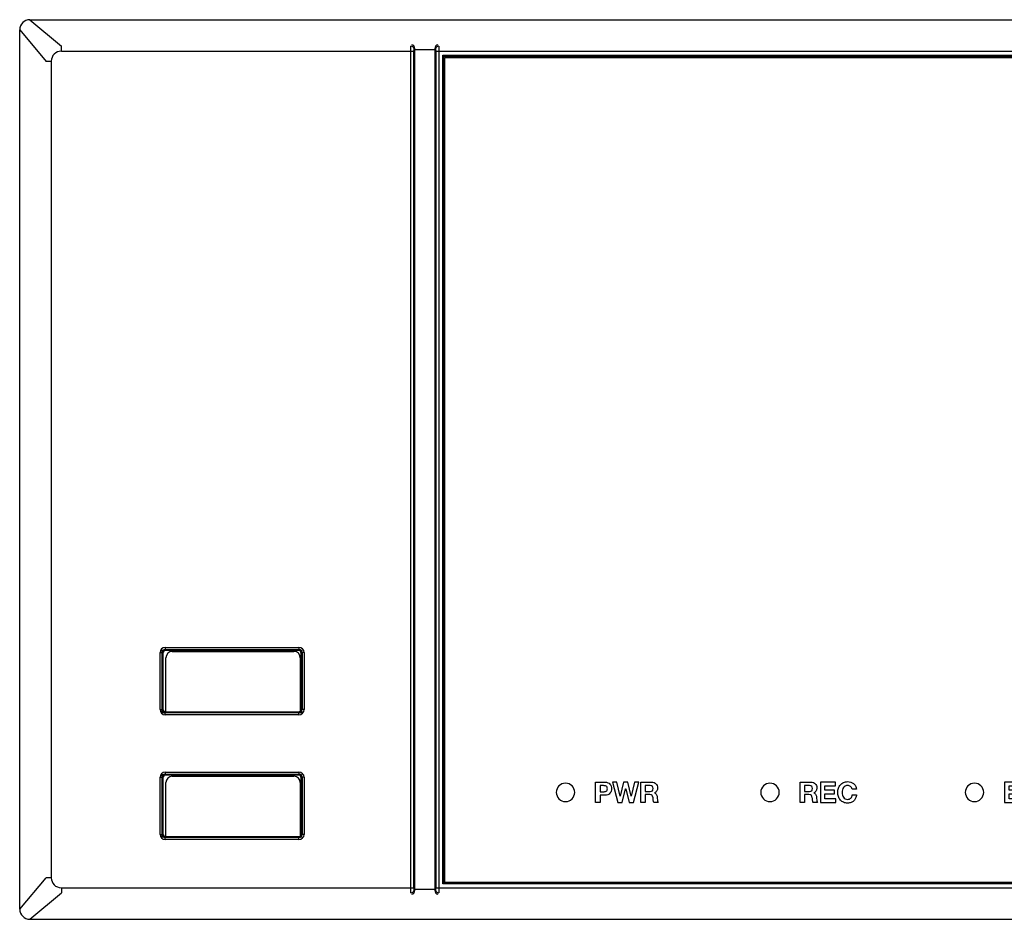
# Model space of a CAD drawing. Extents: x -483 to 694, y -465 to 179.
# Drawn here: x -381 to -284, y -465 to -377 of the extents above; entities that cross this region are included whole.
import ezdxf

# ---------------------------------------------------------------- set-up
doc = ezdxf.new("R2010")
doc.units = 0
doc.header["$MEASUREMENT"] = 0
doc.layers.add('LAYER_1', color=7, linetype='CONTINUOUS')

# ---------------------------------------------------------------- blocks, each defined once
blk = doc.blocks.new('BLOCK_92')
at = {"layer": 'LAYER_1', "color": 250}
blk.add_lwpolyline([(-339.88, -379.802), (-339.881, -379.641)], dxfattribs=at)
blk = doc.blocks.new('BLOCK_93')
at = {"layer": 'LAYER_1', "color": 250}
blk.add_lwpolyline([(-339.881, -462.06), (-339.88, -461.899)], dxfattribs=at)
blk = doc.blocks.new('BLOCK_94')
at = {"layer": 'LAYER_1', "color": 250}
blk.add_lwpolyline([(-341.878, -379.641), (-341.88, -379.802)], dxfattribs=at)
blk = doc.blocks.new('BLOCK_95')
at = {"layer": 'LAYER_1', "color": 250}
blk.add_lwpolyline([(-341.88, -461.899), (-341.878, -462.06)], dxfattribs=at)
blk = doc.blocks.new('BLOCK_96')
at = {"layer": 'LAYER_1', "color": 250}
blk.add_open_spline([(-366.191, -438.54), (-366.357, -438.54), (-366.491, -438.674), (-366.491, -438.839)], degree=3, dxfattribs=at)
blk = doc.blocks.new('BLOCK_97')
at = {"layer": 'LAYER_1', "color": 250}
blk.add_open_spline([(-366.191, -450.74), (-366.357, -450.74), (-366.491, -450.874), (-366.491, -451.039)], degree=3, dxfattribs=at)
blk = doc.blocks.new('BLOCK_98')
at = {"layer": 'LAYER_1', "color": 250}
blk.add_open_spline([(-352.969, -438.839), (-352.969, -438.674), (-353.103, -438.54), (-353.268, -438.54)], degree=3, dxfattribs=at)
blk = doc.blocks.new('BLOCK_99')
at = {"layer": 'LAYER_1', "color": 250}
blk.add_open_spline([(-353.269, -444.562), (-353.103, -444.562), (-352.969, -444.428), (-352.969, -444.262)], degree=3, dxfattribs=at)
blk = doc.blocks.new('BLOCK_100')
at = {"layer": 'LAYER_1', "color": 250}
blk.add_open_spline([(-352.969, -451.039), (-352.969, -450.874), (-353.103, -450.74), (-353.268, -450.74)], degree=3, dxfattribs=at)
blk = doc.blocks.new('BLOCK_101')
at = {"layer": 'LAYER_1', "color": 250}
blk.add_open_spline([(-353.269, -456.762), (-353.103, -456.762), (-352.969, -456.628), (-352.969, -456.462)], degree=3, dxfattribs=at)
blk = doc.blocks.new('BLOCK_102')
at = {"layer": 'LAYER_1', "color": 250}
blk.add_open_spline([(-366.491, -456.462), (-366.491, -456.627), (-366.357, -456.761), (-366.192, -456.762)], degree=3, dxfattribs=at)
blk = doc.blocks.new('BLOCK_103')
at = {"layer": 'LAYER_1', "color": 250}
blk.add_open_spline([(-366.491, -444.262), (-366.491, -444.427), (-366.357, -444.561), (-366.192, -444.562)], degree=3, dxfattribs=at)
blk = doc.blocks.new('BLOCK_104')
at = {"layer": 'LAYER_1', "color": 250}
blk.add_open_spline([(-380.505, -463.853), (-380.506, -464.403), (-380.061, -464.849), (-379.511, -464.851), (-379.51, -464.851), (-379.508, -464.851), (-379.507, -464.851)], degree=3, knots=[0, 0, 0, 0, 1, 1, 1, 2, 2, 2, 2], dxfattribs=at)
blk = doc.blocks.new('BLOCK_105')
at = {"layer": 'LAYER_1', "color": 250}
blk.add_open_spline([(-379.507, -376.851), (-380.057, -376.849), (-380.503, -377.294), (-380.505, -377.844), (-380.505, -377.845), (-380.505, -377.847), (-380.505, -377.848)], degree=3, knots=[0, 0, 0, 0, 1, 1, 1, 2, 2, 2, 2], dxfattribs=at)
blk = doc.blocks.new('BLOCK_113')
at = {"layer": 'LAYER_1', "color": 250}
blk.add_open_spline([(-376.431, -379.933), (-376.977, -379.932), (-377.421, -380.374), (-377.422, -380.92), (-377.422, -380.921), (-377.422, -380.923), (-377.422, -380.924)], degree=3, knots=[0, 0, 0, 0, 1, 1, 1, 2, 2, 2, 2], dxfattribs=at)
blk = doc.blocks.new('BLOCK_114')
at = {"layer": 'LAYER_1', "color": 250}
blk.add_open_spline([(-377.422, -460.777), (-377.423, -461.323), (-376.981, -461.767), (-376.435, -461.768), (-376.434, -461.768), (-376.432, -461.768), (-376.431, -461.768)], degree=3, knots=[0, 0, 0, 0, 1, 1, 1, 2, 2, 2, 2], dxfattribs=at)
blk = doc.blocks.new('BLOCK_119')
at = {"layer": 'LAYER_1', "color": 250}
blk.add_open_spline([(-339.526, -379.435), (-339.691, -379.436), (-339.825, -379.569), (-339.826, -379.734)], degree=3, dxfattribs=at)
blk = doc.blocks.new('BLOCK_120')
at = {"layer": 'LAYER_1', "color": 250}
blk.add_open_spline([(-339.826, -461.967), (-339.825, -462.132), (-339.691, -462.265), (-339.526, -462.266)], degree=3, dxfattribs=at)
blk = doc.blocks.new('BLOCK_121')
at = {"layer": 'LAYER_1', "color": 250}
blk.add_open_spline([(-342.234, -462.266), (-342.069, -462.265), (-341.935, -462.132), (-341.934, -461.967)], degree=3, dxfattribs=at)
blk = doc.blocks.new('BLOCK_122')
at = {"layer": 'LAYER_1', "color": 250}
blk.add_open_spline([(-341.934, -379.734), (-341.935, -379.569), (-342.069, -379.436), (-342.234, -379.435)], degree=3, dxfattribs=at)
blk = doc.blocks.new('BLOCK_127')
at = {"layer": 'LAYER_1', "color": 250}
blk.add_lwpolyline([(-339.816, -461.768), (-339.826, -461.967)], dxfattribs=at)
blk = doc.blocks.new('BLOCK_128')
at = {"layer": 'LAYER_1', "color": 250}
blk.add_lwpolyline([(-339.826, -379.734), (-339.816, -379.933)], dxfattribs=at)
blk = doc.blocks.new('BLOCK_129')
at = {"layer": 'LAYER_1', "color": 250}
blk.add_lwpolyline([(-341.944, -379.933), (-341.934, -379.734)], dxfattribs=at)
blk = doc.blocks.new('BLOCK_130')
at = {"layer": 'LAYER_1', "color": 250}
blk.add_lwpolyline([(-341.934, -461.967), (-341.944, -461.768)], dxfattribs=at)
blk = doc.blocks.new('BLOCK_133')
at = {"layer": 'LAYER_1', "color": 250}
blk.add_lwpolyline([(-339.517, -461.768), (-339.526, -462.266)], dxfattribs=at)
blk = doc.blocks.new('BLOCK_134')
at = {"layer": 'LAYER_1', "color": 250}
blk.add_lwpolyline([(-342.234, -462.266), (-342.243, -461.768)], dxfattribs=at)
blk = doc.blocks.new('BLOCK_137')
at = {"layer": 'LAYER_1', "color": 250}
blk.add_lwpolyline([(-339.526, -379.435), (-339.517, -379.933)], dxfattribs=at)
blk = doc.blocks.new('BLOCK_138')
at = {"layer": 'LAYER_1', "color": 250}
blk.add_lwpolyline([(-342.243, -379.933), (-342.234, -379.435)], dxfattribs=at)
blk = doc.blocks.new('BLOCK_141')
at = {"layer": 'LAYER_1', "color": 250}
blk.add_lwpolyline([(-339.017, -380.433), (-339.117, -380.333)], dxfattribs=at)
blk = doc.blocks.new('BLOCK_142')
at = {"layer": 'LAYER_1', "color": 250}
blk.add_lwpolyline([(-339.017, -461.268), (-339.117, -461.368)], dxfattribs=at)
blk = doc.blocks.new('BLOCK_143')
at = {"layer": 'LAYER_1', "color": 250}
blk.add_open_spline([(-339.881, -462.06), (-339.886, -462.225), (-339.768, -462.369), (-339.605, -462.397)], degree=3, dxfattribs=at)
blk = doc.blocks.new('BLOCK_144')
at = {"layer": 'LAYER_1', "color": 250}
blk.add_open_spline([(-342.155, -462.397), (-341.992, -462.369), (-341.874, -462.225), (-341.878, -462.06)], degree=3, dxfattribs=at)
blk = doc.blocks.new('BLOCK_145')
at = {"layer": 'LAYER_1', "color": 250}
blk.add_open_spline([(-341.878, -379.641), (-341.874, -379.476), (-341.992, -379.332), (-342.155, -379.304)], degree=3, dxfattribs=at)
blk = doc.blocks.new('BLOCK_146')
at = {"layer": 'LAYER_1', "color": 250}
blk.add_open_spline([(-339.605, -379.304), (-339.768, -379.332), (-339.886, -379.476), (-339.881, -379.641)], degree=3, dxfattribs=at)
blk = doc.blocks.new('BLOCK_163')
at = {"layer": 'LAYER_1', "color": 250}
blk.add_open_spline([(-352.89, -438.759), (-352.89, -438.594), (-353.024, -438.46), (-353.189, -438.461)], degree=3, dxfattribs=at)
blk = doc.blocks.new('BLOCK_164')
at = {"layer": 'LAYER_1', "color": 250}
blk.add_open_spline([(-352.69, -438.76), (-352.69, -438.484), (-352.913, -438.261), (-353.189, -438.261)], degree=3, dxfattribs=at)
blk = doc.blocks.new('BLOCK_165')
at = {"layer": 'LAYER_1', "color": 250}
blk.add_open_spline([(-353.069, -439.271), (-353.069, -438.928), (-353.346, -438.651), (-353.689, -438.651)], degree=3, dxfattribs=at)
blk = doc.blocks.new('BLOCK_166')
at = {"layer": 'LAYER_1', "color": 250}
blk.add_open_spline([(-353.188, -444.641), (-353.023, -444.641), (-352.89, -444.507), (-352.89, -444.342)], degree=3, dxfattribs=at)
blk = doc.blocks.new('BLOCK_167')
at = {"layer": 'LAYER_1', "color": 250}
blk.add_open_spline([(-353.189, -444.84), (-352.914, -444.841), (-352.69, -444.617), (-352.69, -444.342)], degree=3, dxfattribs=at)
blk = doc.blocks.new('BLOCK_168')
at = {"layer": 'LAYER_1', "color": 250}
blk.add_open_spline([(-366.272, -438.461), (-366.437, -438.461), (-366.57, -438.595), (-366.57, -438.76)], degree=3, dxfattribs=at)
blk = doc.blocks.new('BLOCK_169')
at = {"layer": 'LAYER_1', "color": 250}
blk.add_open_spline([(-366.27, -438.261), (-366.546, -438.261), (-366.77, -438.484), (-366.77, -438.76)], degree=3, dxfattribs=at)
blk = doc.blocks.new('BLOCK_170')
at = {"layer": 'LAYER_1', "color": 250}
blk.add_open_spline([(-365.585, -438.651), (-365.927, -438.651), (-366.205, -438.928), (-366.205, -439.271)], degree=3, dxfattribs=at)
blk = doc.blocks.new('BLOCK_171')
at = {"layer": 'LAYER_1', "color": 250}
blk.add_open_spline([(-366.57, -444.342), (-366.57, -444.507), (-366.436, -444.641), (-366.271, -444.641)], degree=3, dxfattribs=at)
blk = doc.blocks.new('BLOCK_172')
at = {"layer": 'LAYER_1', "color": 250}
blk.add_open_spline([(-366.77, -444.341), (-366.77, -444.617), (-366.546, -444.84), (-366.271, -444.84)], degree=3, dxfattribs=at)
blk = doc.blocks.new('BLOCK_173')
at = {"layer": 'LAYER_1', "color": 250}
blk.add_open_spline([(-366.272, -450.661), (-366.437, -450.661), (-366.57, -450.795), (-366.57, -450.96)], degree=3, dxfattribs=at)
blk = doc.blocks.new('BLOCK_174')
at = {"layer": 'LAYER_1', "color": 250}
blk.add_open_spline([(-352.89, -450.959), (-352.89, -450.794), (-353.024, -450.66), (-353.189, -450.661)], degree=3, dxfattribs=at)
blk = doc.blocks.new('BLOCK_175')
at = {"layer": 'LAYER_1', "color": 250}
blk.add_open_spline([(-366.27, -450.461), (-366.546, -450.461), (-366.77, -450.684), (-366.77, -450.96)], degree=3, dxfattribs=at)
blk = doc.blocks.new('BLOCK_176')
at = {"layer": 'LAYER_1', "color": 250}
blk.add_open_spline([(-352.69, -450.96), (-352.69, -450.684), (-352.913, -450.461), (-353.189, -450.461)], degree=3, dxfattribs=at)
blk = doc.blocks.new('BLOCK_177')
at = {"layer": 'LAYER_1', "color": 250}
blk.add_open_spline([(-353.188, -456.841), (-353.023, -456.841), (-352.89, -456.707), (-352.89, -456.542)], degree=3, dxfattribs=at)
blk = doc.blocks.new('BLOCK_178')
at = {"layer": 'LAYER_1', "color": 250}
blk.add_open_spline([(-353.189, -457.04), (-352.914, -457.041), (-352.69, -456.817), (-352.69, -456.542)], degree=3, dxfattribs=at)
blk = doc.blocks.new('BLOCK_179')
at = {"layer": 'LAYER_1', "color": 250}
blk.add_open_spline([(-366.57, -456.542), (-366.57, -456.707), (-366.436, -456.841), (-366.271, -456.841)], degree=3, dxfattribs=at)
blk = doc.blocks.new('BLOCK_180')
at = {"layer": 'LAYER_1', "color": 250}
blk.add_open_spline([(-366.77, -456.541), (-366.77, -456.817), (-366.546, -457.04), (-366.271, -457.04)], degree=3, dxfattribs=at)
blk = doc.blocks.new('BLOCK_181')
at = {"layer": 'LAYER_1', "color": 250}
blk.add_open_spline([(-365.585, -450.855), (-365.927, -450.855), (-366.205, -451.132), (-366.205, -451.475)], degree=3, dxfattribs=at)
blk = doc.blocks.new('BLOCK_182')
at = {"layer": 'LAYER_1', "color": 250}
blk.add_open_spline([(-353.069, -451.475), (-353.069, -451.132), (-353.346, -450.855), (-353.689, -450.855)], degree=3, dxfattribs=at)
blk = doc.blocks.new('BLOCK_202')
at = {"layer": 'LAYER_1', "color": 250}
blk.add_lwpolyline([(-379.507, -376.851), (63.498, -376.851)], dxfattribs=at)
blk = doc.blocks.new('BLOCK_203')
at = {"layer": 'LAYER_1', "color": 250}
blk.add_lwpolyline([(-339.88, -379.802), (-341.88, -379.802)], dxfattribs=at)
blk = doc.blocks.new('BLOCK_205')
at = {"layer": 'LAYER_1', "color": 250}
blk.add_lwpolyline([(-339.816, -379.933), (-243.944, -379.933)], dxfattribs=at)
blk = doc.blocks.new('BLOCK_206')
at = {"layer": 'LAYER_1', "color": 250}
blk.add_lwpolyline([(-376.431, -379.933), (-341.944, -379.933)], dxfattribs=at)
blk = doc.blocks.new('BLOCK_208')
at = {"layer": 'LAYER_1', "color": 250}
blk.add_lwpolyline([(-339.117, -380.333), (-244.643, -380.333)], dxfattribs=at)
blk = doc.blocks.new('BLOCK_209')
at = {"layer": 'LAYER_1', "color": 250}
blk.add_lwpolyline([(-339.017, -380.433), (-244.743, -380.433)], dxfattribs=at)
blk = doc.blocks.new('BLOCK_211')
at = {"layer": 'LAYER_1', "color": 250}
blk.add_lwpolyline([(-377.422, -380.924), (-377.92, -380.924)], dxfattribs=at)
blk = doc.blocks.new('BLOCK_226')
at = {"layer": 'LAYER_1', "color": 250}
blk.add_lwpolyline([(-366.27, -438.261), (-353.189, -438.261)], dxfattribs=at)
blk = doc.blocks.new('BLOCK_227')
at = {"layer": 'LAYER_1', "color": 250}
blk.add_lwpolyline([(-366.272, -438.461), (-353.189, -438.461)], dxfattribs=at)
blk = doc.blocks.new('BLOCK_228')
at = {"layer": 'LAYER_1', "color": 250}
blk.add_lwpolyline([(-353.269, -438.54), (-366.191, -438.54)], dxfattribs=at)
blk = doc.blocks.new('BLOCK_229')
at = {"layer": 'LAYER_1', "color": 250}
blk.add_lwpolyline([(-365.585, -438.651), (-353.689, -438.651)], dxfattribs=at)
blk = doc.blocks.new('BLOCK_230')
at = {"layer": 'LAYER_1', "color": 250}
blk.add_lwpolyline([(-366.77, -438.76), (-366.57, -438.76)], dxfattribs=at)
blk = doc.blocks.new('BLOCK_231')
at = {"layer": 'LAYER_1', "color": 250}
blk.add_lwpolyline([(-352.69, -438.76), (-352.89, -438.76)], dxfattribs=at)
blk = doc.blocks.new('BLOCK_238')
at = {"layer": 'LAYER_1', "color": 250}
blk.add_lwpolyline([(-366.77, -444.341), (-366.57, -444.341)], dxfattribs=at)
blk = doc.blocks.new('BLOCK_239')
at = {"layer": 'LAYER_1', "color": 250}
blk.add_lwpolyline([(-352.69, -444.341), (-352.89, -444.341)], dxfattribs=at)
blk = doc.blocks.new('BLOCK_240')
at = {"layer": 'LAYER_1', "color": 250}
blk.add_lwpolyline([(-366.191, -444.562), (-353.269, -444.562)], dxfattribs=at)
blk = doc.blocks.new('BLOCK_241')
at = {"layer": 'LAYER_1', "color": 250}
blk.add_lwpolyline([(-353.188, -444.641), (-366.27, -444.641)], dxfattribs=at)
blk = doc.blocks.new('BLOCK_242')
at = {"layer": 'LAYER_1', "color": 250}
blk.add_lwpolyline([(-353.189, -444.84), (-366.27, -444.84)], dxfattribs=at)
blk = doc.blocks.new('BLOCK_243')
at = {"layer": 'LAYER_1', "color": 250}
blk.add_lwpolyline([(-366.27, -450.461), (-353.189, -450.461)], dxfattribs=at)
blk = doc.blocks.new('BLOCK_244')
at = {"layer": 'LAYER_1', "color": 250}
blk.add_lwpolyline([(-366.272, -450.661), (-353.189, -450.661)], dxfattribs=at)
blk = doc.blocks.new('BLOCK_245')
at = {"layer": 'LAYER_1', "color": 250}
blk.add_lwpolyline([(-353.269, -450.74), (-366.191, -450.74)], dxfattribs=at)
blk = doc.blocks.new('BLOCK_246')
at = {"layer": 'LAYER_1', "color": 250}
blk.add_lwpolyline([(-365.585, -450.855), (-353.689, -450.855)], dxfattribs=at)
blk = doc.blocks.new('BLOCK_247')
at = {"layer": 'LAYER_1', "color": 250}
blk.add_lwpolyline([(-366.77, -450.96), (-366.57, -450.96)], dxfattribs=at)
blk = doc.blocks.new('BLOCK_248')
at = {"layer": 'LAYER_1', "color": 250}
blk.add_lwpolyline([(-352.69, -450.96), (-352.89, -450.96)], dxfattribs=at)
blk = doc.blocks.new('BLOCK_249')
at = {"layer": 'LAYER_1', "color": 250}
blk.add_lwpolyline([(-366.77, -456.541), (-366.57, -456.541)], dxfattribs=at)
blk = doc.blocks.new('BLOCK_250')
at = {"layer": 'LAYER_1', "color": 250}
blk.add_lwpolyline([(-352.69, -456.541), (-352.89, -456.541)], dxfattribs=at)
blk = doc.blocks.new('BLOCK_251')
at = {"layer": 'LAYER_1', "color": 250}
blk.add_lwpolyline([(-366.191, -456.762), (-353.269, -456.762)], dxfattribs=at)
blk = doc.blocks.new('BLOCK_252')
at = {"layer": 'LAYER_1', "color": 250}
blk.add_lwpolyline([(-353.188, -456.841), (-366.27, -456.841)], dxfattribs=at)
blk = doc.blocks.new('BLOCK_253')
at = {"layer": 'LAYER_1', "color": 250}
blk.add_lwpolyline([(-353.189, -457.04), (-366.27, -457.04)], dxfattribs=at)
blk = doc.blocks.new('BLOCK_255')
at = {"layer": 'LAYER_1', "color": 250}
blk.add_lwpolyline([(-339.881, -379.641), (-339.826, -379.734)], dxfattribs=at)
blk = doc.blocks.new('BLOCK_256')
at = {"layer": 'LAYER_1', "color": 250}
blk.add_lwpolyline([(-379.507, -376.851), (-376.431, -379.435)], dxfattribs=at)
blk = doc.blocks.new('BLOCK_258')
at = {"layer": 'LAYER_1', "color": 250}
blk.add_lwpolyline([(-377.422, -460.777), (-377.92, -460.777)], dxfattribs=at)
blk = doc.blocks.new('BLOCK_259')
at = {"layer": 'LAYER_1', "color": 250}
blk.add_lwpolyline([(-244.743, -461.268), (-339.017, -461.268)], dxfattribs=at)
blk = doc.blocks.new('BLOCK_260')
at = {"layer": 'LAYER_1', "color": 250}
blk.add_lwpolyline([(-244.643, -461.368), (-339.117, -461.368)], dxfattribs=at)
blk = doc.blocks.new('BLOCK_262')
at = {"layer": 'LAYER_1', "color": 250}
blk.add_lwpolyline([(-339.816, -461.768), (-243.944, -461.768)], dxfattribs=at)
blk = doc.blocks.new('BLOCK_263')
at = {"layer": 'LAYER_1', "color": 250}
blk.add_lwpolyline([(-376.431, -461.768), (-341.944, -461.768)], dxfattribs=at)
blk = doc.blocks.new('BLOCK_265')
at = {"layer": 'LAYER_1', "color": 250}
blk.add_lwpolyline([(-341.88, -461.899), (-339.88, -461.899)], dxfattribs=at)
blk = doc.blocks.new('BLOCK_266')
at = {"layer": 'LAYER_1', "color": 250}
blk.add_lwpolyline([(-379.505, -464.851), (63.495, -464.851)], dxfattribs=at)
blk = doc.blocks.new('BLOCK_267')
at = {"layer": 'LAYER_1', "color": 250}
blk.add_lwpolyline([(-379.507, -464.851), (-376.431, -462.266)], dxfattribs=at)
blk = doc.blocks.new('BLOCK_268')
at = {"layer": 'LAYER_1', "color": 250}
blk.add_lwpolyline([(-353.189, -450.661), (-353.269, -450.74)], dxfattribs=at)
blk = doc.blocks.new('BLOCK_269')
at = {"layer": 'LAYER_1', "color": 250}
blk.add_lwpolyline([(-352.89, -450.959), (-352.969, -451.039)], dxfattribs=at)
blk = doc.blocks.new('BLOCK_270')
at = {"layer": 'LAYER_1', "color": 250}
blk.add_lwpolyline([(-380.505, -377.848), (-377.92, -380.924)], dxfattribs=at)
blk = doc.blocks.new('BLOCK_271')
at = {"layer": 'LAYER_1', "color": 250}
blk.add_lwpolyline([(-366.27, -456.841), (-366.191, -456.762)], dxfattribs=at)
blk = doc.blocks.new('BLOCK_272')
at = {"layer": 'LAYER_1', "color": 250}
blk.add_lwpolyline([(-353.189, -438.461), (-353.269, -438.54)], dxfattribs=at)
blk = doc.blocks.new('BLOCK_273')
at = {"layer": 'LAYER_1', "color": 250}
blk.add_lwpolyline([(-366.27, -444.641), (-366.191, -444.562)], dxfattribs=at)
blk = doc.blocks.new('BLOCK_274')
at = {"layer": 'LAYER_1', "color": 250}
blk.add_lwpolyline([(-366.57, -456.542), (-366.491, -456.462)], dxfattribs=at)
blk = doc.blocks.new('BLOCK_275')
at = {"layer": 'LAYER_1', "color": 250}
blk.add_lwpolyline([(-352.89, -438.759), (-352.969, -438.839)], dxfattribs=at)
blk = doc.blocks.new('BLOCK_276')
at = {"layer": 'LAYER_1', "color": 250}
blk.add_lwpolyline([(-366.57, -444.342), (-366.491, -444.262)], dxfattribs=at)
blk = doc.blocks.new('BLOCK_277')
at = {"layer": 'LAYER_1', "color": 250}
blk.add_lwpolyline([(-380.505, -463.853), (-377.92, -460.777)], dxfattribs=at)
blk = doc.blocks.new('BLOCK_278')
at = {"layer": 'LAYER_1', "color": 250}
blk.add_lwpolyline([(-339.826, -461.967), (-339.881, -462.06)], dxfattribs=at)
blk = doc.blocks.new('BLOCK_279')
at = {"layer": 'LAYER_1', "color": 250}
blk.add_lwpolyline([(-352.89, -444.341), (-352.969, -444.262)], dxfattribs=at)
blk = doc.blocks.new('BLOCK_280')
at = {"layer": 'LAYER_1', "color": 250}
blk.add_lwpolyline([(-366.57, -438.76), (-366.491, -438.839)], dxfattribs=at)
blk = doc.blocks.new('BLOCK_281')
at = {"layer": 'LAYER_1', "color": 250}
blk.add_lwpolyline([(-352.89, -456.541), (-352.969, -456.462)], dxfattribs=at)
blk = doc.blocks.new('BLOCK_282')
at = {"layer": 'LAYER_1', "color": 250}
blk.add_lwpolyline([(-353.188, -444.641), (-353.269, -444.562)], dxfattribs=at)
blk = doc.blocks.new('BLOCK_283')
at = {"layer": 'LAYER_1', "color": 250}
blk.add_lwpolyline([(-366.272, -438.461), (-366.191, -438.54)], dxfattribs=at)
blk = doc.blocks.new('BLOCK_284')
at = {"layer": 'LAYER_1', "color": 250}
blk.add_lwpolyline([(-353.188, -456.841), (-353.269, -456.762)], dxfattribs=at)
blk = doc.blocks.new('BLOCK_285')
at = {"layer": 'LAYER_1', "color": 250}
blk.add_lwpolyline([(-339.017, -461.268), (-339.017, -380.433)], dxfattribs=at)
blk = doc.blocks.new('BLOCK_286')
at = {"layer": 'LAYER_1', "color": 250}
blk.add_lwpolyline([(-339.117, -461.368), (-339.117, -380.333)], dxfattribs=at)
blk = doc.blocks.new('BLOCK_287')
at = {"layer": 'LAYER_1', "color": 250}
blk.add_lwpolyline([(-339.517, -379.933), (-339.517, -461.768)], dxfattribs=at)
blk = doc.blocks.new('BLOCK_288')
at = {"layer": 'LAYER_1', "color": 250}
blk.add_lwpolyline([(-339.816, -379.933), (-339.816, -461.768)], dxfattribs=at)
blk = doc.blocks.new('BLOCK_289')
at = {"layer": 'LAYER_1', "color": 250}
blk.add_lwpolyline([(-339.88, -461.899), (-339.88, -379.802)], dxfattribs=at)
blk = doc.blocks.new('BLOCK_290')
at = {"layer": 'LAYER_1', "color": 250}
blk.add_lwpolyline([(-341.88, -379.802), (-341.88, -461.899)], dxfattribs=at)
blk = doc.blocks.new('BLOCK_291')
at = {"layer": 'LAYER_1', "color": 250}
blk.add_lwpolyline([(-341.944, -461.768), (-341.944, -379.933)], dxfattribs=at)
blk = doc.blocks.new('BLOCK_292')
at = {"layer": 'LAYER_1', "color": 250}
blk.add_lwpolyline([(-342.243, -461.768), (-342.243, -379.933)], dxfattribs=at)
blk = doc.blocks.new('BLOCK_293')
at = {"layer": 'LAYER_1', "color": 250}
blk.add_lwpolyline([(-341.878, -462.06), (-341.934, -461.967)], dxfattribs=at)
blk = doc.blocks.new('BLOCK_294')
at = {"layer": 'LAYER_1', "color": 250}
blk.add_lwpolyline([(-366.57, -450.96), (-366.491, -451.039)], dxfattribs=at)
blk = doc.blocks.new('BLOCK_295')
at = {"layer": 'LAYER_1', "color": 250}
blk.add_lwpolyline([(-366.272, -450.661), (-366.191, -450.74)], dxfattribs=at)
blk = doc.blocks.new('BLOCK_296')
at = {"layer": 'LAYER_1', "color": 250}
blk.add_lwpolyline([(-341.934, -379.734), (-341.878, -379.641)], dxfattribs=at)
blk = doc.blocks.new('BLOCK_297')
at = {"layer": 'LAYER_1', "color": 250}
blk.add_lwpolyline([(-352.69, -450.96), (-352.69, -456.541)], dxfattribs=at)
blk = doc.blocks.new('BLOCK_298')
at = {"layer": 'LAYER_1', "color": 250}
blk.add_lwpolyline([(-352.69, -438.76), (-352.69, -444.341)], dxfattribs=at)
blk = doc.blocks.new('BLOCK_299')
at = {"layer": 'LAYER_1', "color": 250}
blk.add_lwpolyline([(-352.89, -450.959), (-352.89, -456.541)], dxfattribs=at)
blk = doc.blocks.new('BLOCK_300')
at = {"layer": 'LAYER_1', "color": 250}
blk.add_lwpolyline([(-352.89, -438.759), (-352.89, -444.341)], dxfattribs=at)
blk = doc.blocks.new('BLOCK_301')
at = {"layer": 'LAYER_1', "color": 250}
blk.add_lwpolyline([(-352.969, -444.262), (-352.969, -438.839)], dxfattribs=at)
blk = doc.blocks.new('BLOCK_302')
at = {"layer": 'LAYER_1', "color": 250}
blk.add_lwpolyline([(-352.969, -456.462), (-352.969, -451.039)], dxfattribs=at)
blk = doc.blocks.new('BLOCK_303')
at = {"layer": 'LAYER_1', "color": 250}
blk.add_lwpolyline([(-353.069, -451.475), (-353.069, -456.671)], dxfattribs=at)
blk = doc.blocks.new('BLOCK_304')
at = {"layer": 'LAYER_1', "color": 250}
blk.add_lwpolyline([(-353.069, -439.271), (-353.069, -444.471)], dxfattribs=at)
blk = doc.blocks.new('BLOCK_305')
at = {"layer": 'LAYER_1', "color": 250}
blk.add_lwpolyline([(-353.189, -444.84), (-353.189, -444.641)], dxfattribs=at)
blk = doc.blocks.new('BLOCK_306')
at = {"layer": 'LAYER_1', "color": 250}
blk.add_lwpolyline([(-353.189, -457.04), (-353.189, -456.841)], dxfattribs=at)
blk = doc.blocks.new('BLOCK_307')
at = {"layer": 'LAYER_1', "color": 250}
blk.add_lwpolyline([(-353.189, -450.461), (-353.189, -450.661)], dxfattribs=at)
blk = doc.blocks.new('BLOCK_308')
at = {"layer": 'LAYER_1', "color": 250}
blk.add_lwpolyline([(-353.189, -438.261), (-353.189, -438.461)], dxfattribs=at)
blk = doc.blocks.new('BLOCK_309')
at = {"layer": 'LAYER_1', "color": 250}
blk.add_lwpolyline([(-366.205, -444.579), (-366.205, -439.271)], dxfattribs=at)
blk = doc.blocks.new('BLOCK_310')
at = {"layer": 'LAYER_1', "color": 250}
blk.add_lwpolyline([(-366.205, -456.783), (-366.205, -451.475)], dxfattribs=at)
blk = doc.blocks.new('BLOCK_311')
at = {"layer": 'LAYER_1', "color": 250}
blk.add_lwpolyline([(-366.27, -444.84), (-366.27, -444.641)], dxfattribs=at)
blk = doc.blocks.new('BLOCK_312')
at = {"layer": 'LAYER_1', "color": 250}
blk.add_lwpolyline([(-366.27, -457.04), (-366.27, -456.841)], dxfattribs=at)
blk = doc.blocks.new('BLOCK_313')
at = {"layer": 'LAYER_1', "color": 250}
blk.add_lwpolyline([(-366.27, -450.461), (-366.27, -450.661)], dxfattribs=at)
blk = doc.blocks.new('BLOCK_314')
at = {"layer": 'LAYER_1', "color": 250}
blk.add_lwpolyline([(-366.27, -438.261), (-366.27, -438.461)], dxfattribs=at)
blk = doc.blocks.new('BLOCK_315')
at = {"layer": 'LAYER_1', "color": 250}
blk.add_lwpolyline([(-366.491, -451.039), (-366.491, -456.462)], dxfattribs=at)
blk = doc.blocks.new('BLOCK_316')
at = {"layer": 'LAYER_1', "color": 250}
blk.add_lwpolyline([(-366.491, -438.839), (-366.491, -444.262)], dxfattribs=at)
blk = doc.blocks.new('BLOCK_317')
at = {"layer": 'LAYER_1', "color": 250}
blk.add_lwpolyline([(-366.57, -444.342), (-366.57, -438.76)], dxfattribs=at)
blk = doc.blocks.new('BLOCK_318')
at = {"layer": 'LAYER_1', "color": 250}
blk.add_lwpolyline([(-366.57, -456.542), (-366.57, -450.96)], dxfattribs=at)
blk = doc.blocks.new('BLOCK_319')
at = {"layer": 'LAYER_1', "color": 250}
blk.add_lwpolyline([(-366.77, -444.341), (-366.77, -438.76)], dxfattribs=at)
blk = doc.blocks.new('BLOCK_320')
at = {"layer": 'LAYER_1', "color": 250}
blk.add_lwpolyline([(-366.77, -456.541), (-366.77, -450.96)], dxfattribs=at)
blk = doc.blocks.new('BLOCK_321')
at = {"layer": 'LAYER_1', "color": 250}
blk.add_lwpolyline([(-376.431, -379.933), (-376.431, -379.435)], dxfattribs=at)
blk = doc.blocks.new('BLOCK_322')
at = {"layer": 'LAYER_1', "color": 250}
blk.add_lwpolyline([(-376.431, -461.768), (-376.431, -462.266)], dxfattribs=at)
blk = doc.blocks.new('BLOCK_323')
at = {"layer": 'LAYER_1', "color": 250}
blk.add_lwpolyline([(-377.422, -380.924), (-377.422, -460.777)], dxfattribs=at)
blk = doc.blocks.new('BLOCK_324')
at = {"layer": 'LAYER_1', "color": 250}
blk.add_lwpolyline([(-380.505, -463.853), (-380.505, -377.848)], dxfattribs=at)
blk = doc.blocks.new('BLOCK_87')
at = {"layer": 'LAYER_1', "color": 250}
for points in [[(-352.929, -444.641), (-366.57, -444.641), (-366.57, -438.51), (-352.929, -438.51), (-352.929, -444.641)], [(-352.929, -456.816), (-366.57, -456.816), (-366.57, -450.686), (-352.929, -450.686), (-352.929, -456.816)]]:
    blk.add_lwpolyline(points, dxfattribs=at)
at = {"layer": 'LAYER_1'}
for name in ['BLOCK_105', 'BLOCK_202', 'BLOCK_256', 'BLOCK_270', 'BLOCK_324', 'BLOCK_145', 'BLOCK_146', 'BLOCK_113', 'BLOCK_321', 'BLOCK_206', 'BLOCK_138', 'BLOCK_292', 'BLOCK_122', 'BLOCK_129', 'BLOCK_291', 'BLOCK_296', 'BLOCK_94', 'BLOCK_203', 'BLOCK_290', 'BLOCK_92', 'BLOCK_255', 'BLOCK_289', 'BLOCK_119', 'BLOCK_128', 'BLOCK_205', 'BLOCK_288', 'BLOCK_137', 'BLOCK_287', 'BLOCK_141', 'BLOCK_208', 'BLOCK_286', 'BLOCK_211', 'BLOCK_323', 'BLOCK_209', 'BLOCK_285', 'BLOCK_169', 'BLOCK_230', 'BLOCK_319', 'BLOCK_168', 'BLOCK_280', 'BLOCK_317', 'BLOCK_96', 'BLOCK_316', 'BLOCK_227', 'BLOCK_283', 'BLOCK_226', 'BLOCK_314', 'BLOCK_170', 'BLOCK_228', 'BLOCK_229', 'BLOCK_165', 'BLOCK_272', 'BLOCK_98', 'BLOCK_164', 'BLOCK_308', 'BLOCK_163', 'BLOCK_275', 'BLOCK_301', 'BLOCK_300', 'BLOCK_231', 'BLOCK_298', 'BLOCK_309', 'BLOCK_304', 'BLOCK_172', 'BLOCK_238', 'BLOCK_276', 'BLOCK_171', 'BLOCK_103', 'BLOCK_273', 'BLOCK_241', 'BLOCK_311', 'BLOCK_242', 'BLOCK_240', 'BLOCK_99', 'BLOCK_282', 'BLOCK_167', 'BLOCK_305', 'BLOCK_166', 'BLOCK_279', 'BLOCK_239', 'BLOCK_175', 'BLOCK_173', 'BLOCK_244', 'BLOCK_295', 'BLOCK_243', 'BLOCK_313', 'BLOCK_268', 'BLOCK_176', 'BLOCK_307', 'BLOCK_174', 'BLOCK_247', 'BLOCK_320', 'BLOCK_294', 'BLOCK_318', 'BLOCK_97', 'BLOCK_315', 'BLOCK_181', 'BLOCK_310', 'BLOCK_245', 'BLOCK_246', 'BLOCK_182', 'BLOCK_100', 'BLOCK_303', 'BLOCK_269', 'BLOCK_302', 'BLOCK_299', 'BLOCK_248', 'BLOCK_297', 'BLOCK_274', 'BLOCK_102', 'BLOCK_101', 'BLOCK_281', 'BLOCK_180', 'BLOCK_249', 'BLOCK_179', 'BLOCK_271', 'BLOCK_252', 'BLOCK_312', 'BLOCK_253', 'BLOCK_251', 'BLOCK_284', 'BLOCK_178', 'BLOCK_306', 'BLOCK_177', 'BLOCK_250', 'BLOCK_277', 'BLOCK_258', 'BLOCK_114', 'BLOCK_142', 'BLOCK_259', 'BLOCK_263', 'BLOCK_322', 'BLOCK_134', 'BLOCK_121', 'BLOCK_144', 'BLOCK_130', 'BLOCK_293', 'BLOCK_95', 'BLOCK_265', 'BLOCK_143', 'BLOCK_93', 'BLOCK_278', 'BLOCK_127', 'BLOCK_120', 'BLOCK_262', 'BLOCK_133', 'BLOCK_260', 'BLOCK_267', 'BLOCK_104', 'BLOCK_266']:
    blk.add_blockref(name, (0, 0), dxfattribs=at)
blk = doc.blocks.new('BLOCK_329')
at = {"layer": 'LAYER_1', "color": 250}
blk.add_lwpolyline([(-244.81, -461.246), (-338.91, -461.246), (-338.91, -380.546), (-244.81, -380.546), (-244.81, -461.246)], dxfattribs=at)
blk = doc.blocks.new('BLOCK_330')
at = {"layer": 'LAYER_1', "color": 250}
for points in [[(-262.922, -452.777), (-262.927, -452.777), (-263.745, -451.435), (-264.174, -451.435), (-264.174, -453.435), (-263.77, -453.435), (-263.77, -452.096), (-263.765, -452.096), (-262.949, -453.435), (-262.518, -453.435), (-262.518, -451.435), (-262.922, -451.435), (-262.922, -452.777)], [(-261.709, -452.575), (-260.76, -452.575), (-260.76, -452.234), (-261.709, -452.234), (-261.709, -451.805), (-260.674, -451.805), (-260.674, -451.435), (-262.14, -451.435), (-262.14, -453.435), (-260.652, -453.435), (-260.652, -453.066), (-261.709, -453.066), (-261.709, -452.575)], [(-260.515, -451.805), (-259.928, -451.805), (-259.928, -453.435), (-259.497, -453.435), (-259.497, -451.805), (-258.91, -451.805), (-258.91, -451.435), (-260.515, -451.435), (-260.515, -451.805)]]:
    blk.add_lwpolyline(points, dxfattribs=at)
blk = doc.blocks.new('BLOCK_331')
at = {"layer": 'LAYER_1', "color": 250}
for points in [[(-283.743, -452.575), (-282.793, -452.575), (-282.793, -452.234), (-283.743, -452.234), (-283.743, -451.805), (-282.708, -451.805), (-282.708, -451.435), (-284.174, -451.435), (-284.174, -453.435), (-282.686, -453.435), (-282.686, -453.066), (-283.743, -453.066), (-283.743, -452.575)], [(-281.72, -452.841), (-281.725, -452.841), (-282.161, -451.435), (-282.606, -451.435), (-281.969, -453.435), (-281.484, -453.435), (-280.833, -451.435), (-281.278, -451.435), (-281.72, -452.841)], [(-280.235, -452.575), (-279.285, -452.575), (-279.285, -452.234), (-280.235, -452.234), (-280.235, -451.805), (-279.2, -451.805), (-279.2, -451.435), (-280.666, -451.435), (-280.666, -453.435), (-279.178, -453.435), (-279.178, -453.066), (-280.235, -453.066), (-280.235, -452.575)], [(-277.635, -452.777), (-277.641, -452.777), (-278.459, -451.435), (-278.887, -451.435), (-278.887, -453.435), (-278.484, -453.435), (-278.484, -452.096), (-278.478, -452.096), (-277.663, -453.435), (-277.232, -453.435), (-277.232, -451.435), (-277.635, -451.435), (-277.635, -452.777)], [(-277.007, -451.805), (-276.42, -451.805), (-276.42, -453.435), (-275.988, -453.435), (-275.988, -451.805), (-275.401, -451.805), (-275.401, -451.435), (-277.007, -451.435), (-277.007, -451.805)]]:
    blk.add_lwpolyline(points, dxfattribs=at)
blk = doc.blocks.new('BLOCK_332')
at = {"layer": 'LAYER_1', "color": 250}
blk.add_lwpolyline([(-301.755, -452.576), (-300.803, -452.576), (-300.803, -452.233), (-301.755, -452.233), (-301.755, -451.804), (-300.717, -451.804), (-300.717, -451.433), (-302.187, -451.433), (-302.187, -453.438), (-300.695, -453.438), (-300.695, -453.067), (-301.755, -453.067), (-301.755, -452.576)], dxfattribs=at)
for points, knots in [([(-302.561, -453.031), (-302.563, -452.993), (-302.564, -452.971), (-302.564, -452.963), (-302.571, -452.843), (-302.596, -452.742), (-302.639, -452.659), (-302.683, -452.575), (-302.753, -452.521), (-302.85, -452.494), (-302.85, -452.494), (-302.85, -452.489), (-302.85, -452.489), (-302.744, -452.446), (-302.665, -452.382), (-302.615, -452.297), (-302.564, -452.211), (-302.539, -452.108), (-302.539, -451.986), (-302.539, -451.909), (-302.552, -451.838), (-302.579, -451.771), (-302.606, -451.705), (-302.644, -451.646), (-302.695, -451.595), (-302.745, -451.543), (-302.806, -451.503), (-302.877, -451.475), (-302.949, -451.447), (-303.028, -451.433), (-303.114, -451.433), (-303.114, -451.433), (-304.174, -451.433), (-304.174, -451.433), (-304.174, -451.433), (-304.174, -453.438), (-304.174, -453.438), (-304.174, -453.438), (-303.742, -453.438), (-303.742, -453.438), (-303.742, -453.438), (-303.742, -452.654), (-303.742, -452.654), (-303.742, -452.654), (-303.309, -452.654), (-303.309, -452.654), (-303.203, -452.654), (-303.126, -452.678), (-303.077, -452.725), (-303.028, -452.772), (-302.997, -452.849), (-302.982, -452.958), (-302.977, -452.995), (-302.971, -453.05), (-302.966, -453.121), (-302.96, -453.198), (-302.954, -453.26), (-302.948, -453.309), (-302.941, -453.358), (-302.93, -453.401), (-302.913, -453.438), (-302.913, -453.438), (-302.481, -453.438), (-302.481, -453.438), (-302.509, -453.397), (-302.527, -453.342), (-302.538, -453.275), (-302.548, -453.208), (-302.556, -453.126), (-302.561, -453.031)], [0, 0, 0, 0, 1, 1, 1, 2, 2, 2, 3, 3, 3, 4, 4, 4, 5, 5, 5, 6, 6, 6, 7, 7, 7, 8, 8, 8, 9, 9, 9, 10, 10, 10, 11, 11, 11, 12, 12, 12, 13, 13, 13, 14, 14, 14, 15, 15, 15, 16, 16, 16, 17, 17, 17, 18, 18, 18, 19, 19, 19, 20, 20, 20, 21, 21, 21, 22, 22, 22, 23, 23, 23, 23]), ([(-299.217, -452.993), (-299.293, -453.075), (-299.395, -453.115), (-299.523, -453.115), (-299.617, -453.115), (-299.698, -453.097), (-299.765, -453.06), (-299.833, -453.024), (-299.889, -452.974), (-299.932, -452.91), (-299.975, -452.847), (-300.007, -452.775), (-300.027, -452.695), (-300.047, -452.615), (-300.057, -452.532), (-300.057, -452.444), (-300.057, -452.352), (-300.047, -452.265), (-300.027, -452.183), (-300.007, -452.1), (-299.975, -452.027), (-299.933, -451.964), (-299.891, -451.9), (-299.836, -451.849), (-299.767, -451.812), (-299.698, -451.775), (-299.617, -451.756), (-299.523, -451.756), (-299.415, -451.756), (-299.32, -451.79), (-299.237, -451.857), (-299.155, -451.925), (-299.107, -452.008), (-299.094, -452.107), (-299.094, -452.107), (-298.676, -452.107), (-298.676, -452.107), (-298.689, -451.993), (-298.719, -451.891), (-298.768, -451.801), (-298.817, -451.711), (-298.879, -451.635), (-298.955, -451.574), (-299.031, -451.512), (-299.118, -451.465), (-299.215, -451.433), (-299.312, -451.401), (-299.415, -451.385), (-299.523, -451.385), (-299.672, -451.385), (-299.806, -451.412), (-299.926, -451.466), (-300.047, -451.519), (-300.148, -451.594), (-300.232, -451.69), (-300.315, -451.786), (-300.379, -451.899), (-300.423, -452.028), (-300.467, -452.157), (-300.489, -452.296), (-300.489, -452.444), (-300.489, -452.588), (-300.467, -452.723), (-300.423, -452.851), (-300.379, -452.978), (-300.315, -453.089), (-300.232, -453.184), (-300.148, -453.279), (-300.047, -453.352), (-299.926, -453.406), (-299.806, -453.459), (-299.672, -453.485), (-299.523, -453.485), (-299.404, -453.485), (-299.294, -453.466), (-299.193, -453.428), (-299.092, -453.39), (-299.004, -453.334), (-298.928, -453.263), (-298.851, -453.19), (-298.79, -453.104), (-298.744, -453.003), (-298.699, -452.901), (-298.67, -452.789), (-298.659, -452.666), (-298.659, -452.666), (-299.077, -452.666), (-299.077, -452.666), (-299.094, -452.802), (-299.14, -452.912), (-299.217, -452.993)], [0, 0, 0, 0, 1, 1, 1, 2, 2, 2, 3, 3, 3, 4, 4, 4, 5, 5, 5, 6, 6, 6, 7, 7, 7, 8, 8, 8, 9, 9, 9, 10, 10, 10, 11, 11, 11, 12, 12, 12, 13, 13, 13, 14, 14, 14, 15, 15, 15, 16, 16, 16, 17, 17, 17, 18, 18, 18, 19, 19, 19, 20, 20, 20, 21, 21, 21, 22, 22, 22, 23, 23, 23, 24, 24, 24, 25, 25, 25, 26, 26, 26, 27, 27, 27, 28, 28, 28, 29, 29, 29, 30, 30, 30, 30]), ([(-303.045, -452.271), (-303.095, -452.317), (-303.169, -452.34), (-303.268, -452.34), (-303.268, -452.34), (-303.742, -452.34), (-303.742, -452.34), (-303.742, -452.34), (-303.742, -451.776), (-303.742, -451.776), (-303.742, -451.776), (-303.268, -451.776), (-303.268, -451.776), (-303.169, -451.776), (-303.095, -451.798), (-303.045, -451.843), (-302.996, -451.888), (-302.971, -451.958), (-302.971, -452.054), (-302.971, -452.153), (-302.996, -452.226), (-303.045, -452.271)], [0, 0, 0, 0, 1, 1, 1, 2, 2, 2, 3, 3, 3, 4, 4, 4, 5, 5, 5, 6, 6, 6, 7, 7, 7, 7])]:
    blk.add_open_spline(points, degree=3, knots=knots, dxfattribs=at)
blk = doc.blocks.new('BLOCK_333')
at = {"layer": 'LAYER_1', "color": 250}
blk.add_lwpolyline([(-320.693, -452.813), (-320.699, -452.813), (-321.034, -451.435), (-321.437, -451.435), (-321.777, -452.797), (-321.783, -452.797), (-322.093, -451.435), (-322.524, -451.435), (-322.005, -453.435), (-321.569, -453.435), (-321.242, -452.074), (-321.237, -452.074), (-320.905, -453.435), (-320.477, -453.435), (-319.95, -451.435), (-320.372, -451.435), (-320.693, -452.813)], dxfattribs=at)
for points, knots in [([(-322.771, -451.63), (-322.826, -451.57), (-322.897, -451.522), (-322.984, -451.487), (-323.071, -451.453), (-323.173, -451.435), (-323.29, -451.435), (-323.29, -451.435), (-324.174, -451.435), (-324.174, -451.435), (-324.174, -451.435), (-324.174, -453.435), (-324.174, -453.435), (-324.174, -453.435), (-323.743, -453.435), (-323.743, -453.435), (-323.743, -453.435), (-323.743, -452.718), (-323.743, -452.718), (-323.743, -452.718), (-323.29, -452.718), (-323.29, -452.718), (-323.173, -452.718), (-323.071, -452.701), (-322.984, -452.666), (-322.897, -452.632), (-322.826, -452.584), (-322.771, -452.524), (-322.716, -452.463), (-322.676, -452.394), (-322.65, -452.318), (-322.625, -452.241), (-322.612, -452.161), (-322.612, -452.077), (-322.612, -451.993), (-322.625, -451.913), (-322.65, -451.836), (-322.676, -451.759), (-322.716, -451.691), (-322.771, -451.63)], [0, 0, 0, 0, 1, 1, 1, 2, 2, 2, 3, 3, 3, 4, 4, 4, 5, 5, 5, 6, 6, 6, 7, 7, 7, 8, 8, 8, 9, 9, 9, 10, 10, 10, 11, 11, 11, 12, 12, 12, 13, 13, 13, 13]), ([(-318.144, -453.029), (-318.145, -452.992), (-318.146, -452.969), (-318.146, -452.962), (-318.154, -452.842), (-318.179, -452.741), (-318.222, -452.658), (-318.265, -452.575), (-318.335, -452.521), (-318.432, -452.494), (-318.432, -452.494), (-318.432, -452.489), (-318.432, -452.489), (-318.326, -452.446), (-318.247, -452.382), (-318.197, -452.297), (-318.147, -452.212), (-318.122, -452.109), (-318.122, -451.987), (-318.122, -451.91), (-318.135, -451.839), (-318.161, -451.773), (-318.188, -451.707), (-318.226, -451.648), (-318.277, -451.596), (-318.327, -451.545), (-318.388, -451.506), (-318.459, -451.477), (-318.53, -451.449), (-318.609, -451.435), (-318.695, -451.435), (-318.695, -451.435), (-319.752, -451.435), (-319.752, -451.435), (-319.752, -451.435), (-319.752, -453.435), (-319.752, -453.435), (-319.752, -453.435), (-319.321, -453.435), (-319.321, -453.435), (-319.321, -453.435), (-319.321, -452.654), (-319.321, -452.654), (-319.321, -452.654), (-318.89, -452.654), (-318.89, -452.654), (-318.784, -452.654), (-318.707, -452.677), (-318.658, -452.724), (-318.61, -452.771), (-318.578, -452.848), (-318.563, -452.957), (-318.558, -452.994), (-318.552, -453.048), (-318.547, -453.119), (-318.542, -453.196), (-318.536, -453.258), (-318.529, -453.307), (-318.523, -453.355), (-318.511, -453.398), (-318.495, -453.435), (-318.495, -453.435), (-318.064, -453.435), (-318.064, -453.435), (-318.091, -453.394), (-318.11, -453.34), (-318.12, -453.273), (-318.13, -453.206), (-318.138, -453.124), (-318.144, -453.029)], [0, 0, 0, 0, 1, 1, 1, 2, 2, 2, 3, 3, 3, 4, 4, 4, 5, 5, 5, 6, 6, 6, 7, 7, 7, 8, 8, 8, 9, 9, 9, 10, 10, 10, 11, 11, 11, 12, 12, 12, 13, 13, 13, 14, 14, 14, 15, 15, 15, 16, 16, 16, 17, 17, 17, 18, 18, 18, 19, 19, 19, 20, 20, 20, 21, 21, 21, 22, 22, 22, 23, 23, 23, 23]), ([(-323.058, -452.228), (-323.077, -452.267), (-323.105, -452.298), (-323.14, -452.319), (-323.176, -452.34), (-323.216, -452.356), (-323.26, -452.364), (-323.303, -452.372), (-323.353, -452.377), (-323.408, -452.377), (-323.408, -452.377), (-323.743, -452.377), (-323.743, -452.377), (-323.743, -452.377), (-323.743, -451.777), (-323.743, -451.777), (-323.743, -451.777), (-323.408, -451.777), (-323.408, -451.777), (-323.353, -451.777), (-323.303, -451.781), (-323.26, -451.788), (-323.216, -451.796), (-323.176, -451.811), (-323.14, -451.833), (-323.105, -451.856), (-323.077, -451.886), (-323.058, -451.926), (-323.039, -451.965), (-323.029, -452.015), (-323.029, -452.077), (-323.029, -452.139), (-323.039, -452.189), (-323.058, -452.228)], [0, 0, 0, 0, 1, 1, 1, 2, 2, 2, 3, 3, 3, 4, 4, 4, 5, 5, 5, 6, 6, 6, 7, 7, 7, 8, 8, 8, 9, 9, 9, 10, 10, 10, 11, 11, 11, 11]), ([(-318.627, -452.271), (-318.676, -452.317), (-318.75, -452.34), (-318.849, -452.34), (-318.849, -452.34), (-319.321, -452.34), (-319.321, -452.34), (-319.321, -452.34), (-319.321, -451.777), (-319.321, -451.777), (-319.321, -451.777), (-318.849, -451.777), (-318.849, -451.777), (-318.75, -451.777), (-318.676, -451.799), (-318.627, -451.844), (-318.577, -451.889), (-318.552, -451.959), (-318.552, -452.054), (-318.552, -452.154), (-318.577, -452.226), (-318.627, -452.271)], [0, 0, 0, 0, 1, 1, 1, 2, 2, 2, 3, 3, 3, 4, 4, 4, 5, 5, 5, 6, 6, 6, 7, 7, 7, 7])]:
    blk.add_open_spline(points, degree=3, knots=knots, dxfattribs=at)
blk = doc.blocks.new('BLOCK_328')
at = {"layer": 'LAYER_1', "color": 250}
for points in [[(-326.223, -452.435), (-326.223, -452.932), (-326.626, -453.335), (-327.123, -453.335), (-327.62, -453.335), (-328.023, -452.932), (-328.023, -452.435), (-328.023, -451.938), (-327.62, -451.535), (-327.123, -451.535), (-326.626, -451.535), (-326.223, -451.938), (-326.223, -452.435)], [(-306.223, -452.435), (-306.223, -452.932), (-306.626, -453.335), (-307.123, -453.335), (-307.62, -453.335), (-308.023, -452.932), (-308.023, -452.435), (-308.023, -451.938), (-307.62, -451.535), (-307.123, -451.535), (-306.626, -451.535), (-306.223, -451.938), (-306.223, -452.435)], [(-286.223, -452.435), (-286.223, -452.932), (-286.626, -453.335), (-287.123, -453.335), (-287.62, -453.335), (-288.023, -452.932), (-288.023, -452.435), (-288.023, -451.938), (-287.62, -451.535), (-287.123, -451.535), (-286.626, -451.535), (-286.223, -451.938), (-286.223, -452.435)], [(-266.223, -452.435), (-266.223, -452.932), (-266.626, -453.335), (-267.123, -453.335), (-267.62, -453.335), (-268.023, -452.932), (-268.023, -452.435), (-268.023, -451.938), (-267.62, -451.535), (-267.123, -451.535), (-266.626, -451.535), (-266.223, -451.938), (-266.223, -452.435)]]:
    blk.add_open_spline(points, degree=3, knots=[0, 0, 0, 0, 1, 1, 1, 2, 2, 2, 3, 3, 3, 4, 4, 4, 4], dxfattribs=at)
at = {"layer": 'LAYER_1'}
for name in ['BLOCK_329', 'BLOCK_333', 'BLOCK_332', 'BLOCK_331', 'BLOCK_330']:
    blk.add_blockref(name, (0, 0), dxfattribs=at)
blk = doc.blocks.new('BLOCK_86')
at = {"layer": 'LAYER_1'}
for name in ['BLOCK_87', 'BLOCK_328']:
    blk.add_blockref(name, (0, 0), dxfattribs=at)

msp = doc.modelspace()

# ---------------------------------------------------------------- block references
at = {"layer": 'LAYER_1'}
msp.add_blockref('BLOCK_86', (0, 0), dxfattribs=at)

doc.saveas('drawing.dxf')
